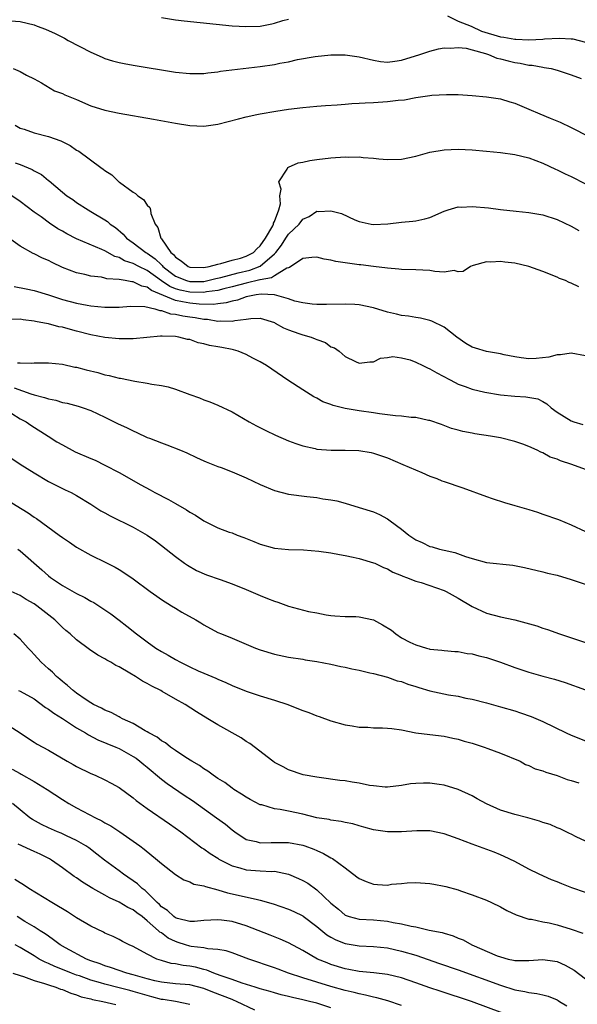
# Model space of a CAD drawing. Units: inches. Extents: x 2676000 to 2679000, y 1539000 to 1542000.
# Drawn here: x 2677449 to 2677528, y 1540593 to 1540732 of the extents above; entities that cross this region are included whole.
import ezdxf

# ---------------------------------------------------------------- set-up
doc = ezdxf.new("R2010")
doc.units = ezdxf.units.IN
doc.header["$MEASUREMENT"] = 0
doc.layers.add('LD26761539_2ft', color=123, linetype='Continuous')

msp = doc.modelspace()

# ---------------------------------------------------------------- linework, layer by layer
at = {"layer": 'LD26761539_2ft'}
for points, elevation in [([(2677447, 1540731.79), (2677449, 1540731.66), (2677451, 1540731.18), (2677451.44, 1540731), (2677452.58, 1540730.58), (2677453.97, 1540729.97), (2677455.3, 1540729.3), (2677455.82, 1540729), (2677459, 1540727.33), (2677460.6, 1540726.6), (2677461, 1540726.43), (2677462.1, 1540726.1), (2677463, 1540725.86), (2677463.72, 1540725.72), (2677465, 1540725.49), (2677471, 1540724.52), (2677473, 1540724.29), (2677473.69, 1540724.31), (2677475, 1540724.31), (2677475.59, 1540724.41), (2677477, 1540724.55), (2677477.38, 1540724.62), (2677483, 1540725.3), (2677485, 1540725.59), (2677485.75, 1540725.75), (2677487, 1540725.98), (2677488.28, 1540726.28), (2677490.74, 1540726.74), (2677493, 1540726.97), (2677495, 1540726.95), (2677497, 1540726.67), (2677499, 1540726.19), (2677500.03, 1540726.03), (2677501, 1540725.91), (2677502.03, 1540726.04), (2677503, 1540726.21), (2677505.57, 1540727), (2677507, 1540727.47), (2677508.22, 1540727.78), (2677509, 1540727.93), (2677509.9, 1540727.9), (2677511, 1540728.01), (2677512.11, 1540727.89), (2677513, 1540727.64), (2677514.86, 1540727.14), (2677515, 1540727.08), (2677515.29, 1540727), (2677516.49, 1540726.49), (2677517, 1540726.39), (2677518.08, 1540726.08), (2677519, 1540725.87), (2677519.76, 1540725.76), (2677521, 1540725.5), (2677521.47, 1540725.47), (2677523, 1540725.2), (2677523.18, 1540725.18), (2677524.14, 1540725), (2677525, 1540724.77), (2677527, 1540724.11), (2677528.41, 1540723.59)], 8698), ([(2677469, 1540732.22), (2677471, 1540731.9), (2677472.24, 1540731.76), (2677479, 1540731.07), (2677480.02, 1540731), (2677480.95, 1540730.95), (2677483, 1540731.01), (2677484.64, 1540731.36), (2677485, 1540731.42), (2677486.18, 1540731.82), (2677487, 1540732.01)], 8700), ([(2677509.51, 1540732.49), (2677511, 1540731.74), (2677512.86, 1540731), (2677514.32, 1540730.32), (2677517, 1540729.51), (2677517.46, 1540729.46), (2677519, 1540729.17), (2677519.17, 1540729.17), (2677521, 1540729.09), (2677523, 1540729.18), (2677523.21, 1540729.21), (2677525.32, 1540729.32), (2677527, 1540729.24), (2677527.21, 1540729.21), (2677529, 1540728.75)], 8700), ([(2677448, 1540725), (2677449, 1540724.61), (2677449.92, 1540724.08), (2677451, 1540723.56), (2677452.01, 1540723), (2677452.62, 1540722.61), (2677453.88, 1540721.88), (2677455, 1540721.48), (2677455.31, 1540721.31), (2677457, 1540720.62), (2677459, 1540719.75), (2677461, 1540719.12), (2677463, 1540718.72), (2677467.86, 1540717.86), (2677471, 1540717.28), (2677473, 1540716.96), (2677475, 1540716.84), (2677477, 1540717.13), (2677479.89, 1540717.89), (2677481, 1540718.2), (2677482.5, 1540718.5), (2677483, 1540718.62), (2677485.19, 1540719), (2677487, 1540719.26), (2677489, 1540719.51), (2677491, 1540719.7), (2677492.21, 1540719.79), (2677493.87, 1540719.87), (2677495, 1540719.95), (2677495.95, 1540720.05), (2677497, 1540720.09), (2677497.82, 1540720.18), (2677499, 1540720.22), (2677501, 1540720.33), (2677502.53, 1540720.53), (2677503.4, 1540720.6), (2677505, 1540720.93), (2677507, 1540721.22), (2677507.25, 1540721.25), (2677509.36, 1540721.36), (2677511, 1540721.33), (2677513, 1540721.19), (2677515, 1540721.01), (2677517, 1540720.71), (2677518.31, 1540720.31), (2677519, 1540720.12), (2677521, 1540719.27), (2677522.58, 1540718.58), (2677524.01, 1540718.01), (2677525.43, 1540717.43), (2677527, 1540716.67), (2677532.09, 1540714.09)], 8696), ([(2677448.28, 1540717), (2677449, 1540716.59), (2677449.59, 1540716.41), (2677451, 1540715.91), (2677453, 1540715.39), (2677454.77, 1540714.77), (2677456.1, 1540714.1), (2677457, 1540713.48), (2677457.32, 1540713.32), (2677460.45, 1540711), (2677460.78, 1540710.78), (2677461, 1540710.57), (2677461.99, 1540709.99), (2677462.98, 1540709), (2677463.09, 1540708.91), (2677465, 1540707.52), (2677465.33, 1540707.34), (2677465.67, 1540707), (2677466.48, 1540706.48), (2677467, 1540705.66), (2677467.34, 1540705.34), (2677467.44, 1540705), (2677467.49, 1540704.51), (2677468.1, 1540703), (2677468.5, 1540702.5), (2677468.94, 1540701), (2677469, 1540700.93), (2677470.32, 1540699), (2677470.69, 1540698.69), (2677471, 1540698.3), (2677471.79, 1540697.79), (2677472.79, 1540697), (2677473, 1540696.91), (2677475, 1540696.86), (2677475.76, 1540697), (2677477, 1540697.33), (2677477.4, 1540697.4), (2677479, 1540697.88), (2677480.2, 1540698.2), (2677481, 1540698.45), (2677482.03, 1540699), (2677482.5, 1540699.5), (2677483, 1540699.93), (2677483.74, 1540701), (2677484.77, 1540702.77), (2677484.87, 1540703), (2677484.88, 1540703.12), (2677485, 1540703.35), (2677485.64, 1540705), (2677485.85, 1540705.85), (2677485.75, 1540707), (2677485.93, 1540707.93), (2677485.61, 1540709), (2677486.79, 1540710.79), (2677486.88, 1540711), (2677487, 1540711.07), (2677488.35, 1540711.65), (2677489, 1540711.78), (2677489.99, 1540712.01), (2677491, 1540712.16), (2677493, 1540712.39), (2677495, 1540712.51), (2677495.51, 1540712.49), (2677497, 1540712.51), (2677497.57, 1540712.43), (2677499, 1540712.34), (2677499.75, 1540712.25), (2677501, 1540712.12), (2677503, 1540712.17), (2677505, 1540712.6), (2677507, 1540713.16), (2677509, 1540713.49), (2677511, 1540713.59), (2677513, 1540713.52), (2677515, 1540713.33), (2677517, 1540713.11), (2677519, 1540712.83), (2677521, 1540712.36), (2677522, 1540712), (2677523, 1540711.61), (2677524.77, 1540710.77), (2677525, 1540710.68), (2677526.13, 1540710.13), (2677527, 1540709.72), (2677529, 1540708.72)], 8694), ([(2677448.32, 1540711.68), (2677449, 1540711.43), (2677450.72, 1540710.72), (2677451, 1540710.54), (2677452.01, 1540710.01), (2677453, 1540709.19), (2677453.11, 1540709.11), (2677455, 1540707.5), (2677455.63, 1540707), (2677456.45, 1540706.46), (2677457, 1540706.05), (2677458.62, 1540705), (2677459, 1540704.8), (2677461, 1540703.62), (2677461.37, 1540703.37), (2677461.77, 1540703), (2677462.51, 1540702.51), (2677463.58, 1540701.58), (2677464.06, 1540701), (2677465, 1540700.34), (2677466.78, 1540699), (2677467, 1540698.88), (2677468.1, 1540698.1), (2677469, 1540697.23), (2677469.12, 1540697.12), (2677469.22, 1540697), (2677470.22, 1540696.22), (2677471, 1540695.64), (2677472.56, 1540695), (2677473, 1540694.87), (2677475, 1540694.88), (2677475.59, 1540695), (2677476.72, 1540695.28), (2677477.43, 1540695.43), (2677479.88, 1540696.12), (2677481.51, 1540696.49), (2677483, 1540697.05), (2677485, 1540698.78), (2677485.2, 1540699), (2677485.98, 1540700.02), (2677486.61, 1540701), (2677487, 1540701.58), (2677488.48, 1540703), (2677489, 1540703.68), (2677489.91, 1540704.09), (2677491, 1540704.81), (2677491.22, 1540704.78), (2677493, 1540704.86), (2677494.49, 1540704.49), (2677496.38, 1540703.62), (2677497, 1540703.37), (2677498.71, 1540703), (2677499, 1540702.96), (2677501.04, 1540703.04), (2677503, 1540703.27), (2677504.58, 1540703.42), (2677505, 1540703.47), (2677506.26, 1540703.74), (2677507, 1540703.95), (2677509, 1540704.81), (2677509.57, 1540705), (2677511, 1540705.43), (2677511.41, 1540705.41), (2677513, 1540705.5), (2677515.29, 1540705.29), (2677517, 1540705.05), (2677519.19, 1540704.81), (2677521, 1540704.64), (2677523, 1540704.3), (2677525, 1540703.66), (2677527, 1540702.72), (2677528.09, 1540702.09)], 8692), ([(2677528.1, 1540694.1), (2677527, 1540694.65), (2677526.73, 1540694.73), (2677526.17, 1540695), (2677525.32, 1540695.32), (2677525, 1540695.48), (2677523, 1540696.27), (2677521.01, 1540697.01), (2677519, 1540697.47), (2677517.6, 1540697.6), (2677517, 1540697.71), (2677515.6, 1540697.6), (2677515, 1540697.65), (2677513.12, 1540697.12), (2677513, 1540697.1), (2677512.75, 1540697), (2677511.69, 1540696.31), (2677511, 1540696.23), (2677510.41, 1540696.41), (2677509, 1540696.22), (2677507.7, 1540696.3), (2677507, 1540696.44), (2677505, 1540696.53), (2677503, 1540696.56), (2677502.61, 1540696.61), (2677501, 1540696.75), (2677499.02, 1540697.02), (2677497.23, 1540697.23), (2677497, 1540697.24), (2677495, 1540697.5), (2677493.7, 1540697.7), (2677493, 1540697.91), (2677492.05, 1540698.05), (2677491, 1540698.32), (2677490.28, 1540698.28), (2677489, 1540698.14), (2677487.15, 1540696.85), (2677487, 1540696.83), (2677486.74, 1540696.74), (2677485, 1540695.68), (2677484.6, 1540695.4), (2677483, 1540695.12), (2677482.91, 1540695.09), (2677481, 1540694.66), (2677479, 1540694.11), (2677477.84, 1540693.84), (2677477, 1540693.61), (2677475.4, 1540693.4), (2677475, 1540693.32), (2677473, 1540693.35), (2677471.65, 1540693.65), (2677471, 1540693.85), (2677470.18, 1540694.18), (2677468.99, 1540694.99), (2677467, 1540696.43), (2677465.8, 1540697), (2677465, 1540697.43), (2677463.8, 1540697.8), (2677463, 1540698.25), (2677462.41, 1540698.41), (2677461, 1540699.23), (2677460.58, 1540699.42), (2677457, 1540700.92), (2677455.62, 1540701.62), (2677455, 1540701.99), (2677454.35, 1540702.35), (2677453.15, 1540703.15), (2677451.99, 1540704.01), (2677451, 1540704.71), (2677449, 1540706.2), (2677447.85, 1540707)], 8690), ([(2677529, 1540684.35), (2677527, 1540684.75), (2677525.5, 1540684.5), (2677525, 1540684.51), (2677523.85, 1540684.15), (2677522.03, 1540683.97), (2677521, 1540683.94), (2677519.93, 1540684.07), (2677519, 1540684.22), (2677517.5, 1540684.5), (2677517, 1540684.62), (2677515, 1540684.95), (2677513.44, 1540685.44), (2677513, 1540685.6), (2677512.09, 1540686.08), (2677510.81, 1540687), (2677509, 1540688.42), (2677507.27, 1540689.27), (2677507, 1540689.35), (2677505.69, 1540689.69), (2677505, 1540689.76), (2677503.99, 1540689.99), (2677503, 1540690.07), (2677502.27, 1540690.27), (2677501, 1540690.54), (2677499, 1540691.15), (2677497, 1540691.59), (2677496.36, 1540691.64), (2677495, 1540691.69), (2677492.38, 1540691.61), (2677491, 1540691.61), (2677490.34, 1540691.66), (2677489, 1540691.85), (2677487.9, 1540692.1), (2677487, 1540692.42), (2677485, 1540692.98), (2677483.1, 1540693.1), (2677482.43, 1540693), (2677481.25, 1540692.75), (2677481, 1540692.72), (2677479.75, 1540692.25), (2677479, 1540692.1), (2677478.16, 1540691.84), (2677477, 1540691.73), (2677476.37, 1540691.63), (2677474.33, 1540691.67), (2677473, 1540691.79), (2677471.98, 1540692.02), (2677471, 1540692.18), (2677467.6, 1540693.6), (2677467, 1540694.07), (2677466.22, 1540694.22), (2677465, 1540694.83), (2677464.83, 1540694.83), (2677463.88, 1540695), (2677463, 1540695.14), (2677461.27, 1540695.27), (2677461, 1540695.37), (2677460.52, 1540695.48), (2677459, 1540695.64), (2677458.15, 1540695.85), (2677457, 1540696.08), (2677455, 1540696.87), (2677453.56, 1540697.56), (2677453, 1540697.85), (2677452.18, 1540698.18), (2677451, 1540698.78), (2677450.84, 1540698.84), (2677449, 1540699.86), (2677446, 1540702)], 8688), ([(2677448.18, 1540694.18), (2677449.84, 1540693.84), (2677451, 1540693.58), (2677453.02, 1540692.98), (2677455, 1540692.35), (2677457, 1540691.8), (2677458.47, 1540691.53), (2677459, 1540691.45), (2677461, 1540691.25), (2677463, 1540691.24), (2677464.63, 1540691.37), (2677466.66, 1540691.34), (2677468.09, 1540691), (2677468.78, 1540690.78), (2677469, 1540690.79), (2677470.31, 1540690.31), (2677471, 1540690.25), (2677472.02, 1540690.02), (2677473, 1540689.87), (2677473.78, 1540689.78), (2677475, 1540689.55), (2677475.53, 1540689.53), (2677477, 1540689.28), (2677477.32, 1540689.32), (2677479, 1540689.26), (2677479.37, 1540689.37), (2677481, 1540689.56), (2677481.66, 1540689.66), (2677483, 1540689.67), (2677485, 1540689.06), (2677485.12, 1540689), (2677486.3, 1540688.3), (2677487, 1540688.04), (2677488.47, 1540687.53), (2677489, 1540687.33), (2677490.21, 1540687), (2677490.78, 1540686.78), (2677491, 1540686.65), (2677492.24, 1540686.24), (2677493, 1540685.64), (2677493.5, 1540685.5), (2677494.17, 1540685), (2677495, 1540684.26), (2677496.45, 1540683.55), (2677497, 1540683.32), (2677498.5, 1540683.5), (2677499, 1540683.52), (2677499.99, 1540684.01), (2677501, 1540684.1), (2677501.74, 1540684.26), (2677503, 1540684.07), (2677504.21, 1540683.79), (2677505, 1540683.48), (2677505.99, 1540683), (2677506.64, 1540682.64), (2677507, 1540682.54), (2677507.97, 1540681.97), (2677509.76, 1540681), (2677510.57, 1540680.57), (2677511, 1540680.36), (2677512, 1540680), (2677513, 1540679.66), (2677514.77, 1540679.23), (2677517, 1540678.82), (2677519, 1540678.63), (2677520.57, 1540678.57), (2677522.28, 1540678.28), (2677523, 1540677.88), (2677523.57, 1540677.57), (2677524.15, 1540677), (2677525, 1540676.37), (2677527, 1540675.14), (2677527.35, 1540675), (2677528.66, 1540674.66)], 8686), ([(2677529, 1540668.27), (2677527.07, 1540669), (2677525.49, 1540669.49), (2677525, 1540669.73), (2677524.04, 1540670.04), (2677523, 1540670.61), (2677522.72, 1540670.72), (2677522.2, 1540671), (2677521, 1540671.52), (2677520.15, 1540671.85), (2677519, 1540672.25), (2677517, 1540672.73), (2677515.58, 1540673), (2677513.34, 1540673.34), (2677513, 1540673.43), (2677511.64, 1540673.64), (2677511, 1540673.84), (2677510.07, 1540674.07), (2677508.62, 1540674.62), (2677507, 1540675.19), (2677506.78, 1540675.22), (2677505, 1540675.64), (2677504.37, 1540675.63), (2677503, 1540675.84), (2677502.14, 1540675.86), (2677501, 1540676.03), (2677499.85, 1540676.15), (2677499, 1540676.29), (2677497, 1540676.56), (2677495, 1540676.89), (2677493.32, 1540677.32), (2677493, 1540677.45), (2677491.86, 1540677.86), (2677491, 1540678.35), (2677490.55, 1540678.55), (2677489, 1540679.53), (2677486.9, 1540680.9), (2677483.87, 1540683), (2677483, 1540683.51), (2677481.95, 1540684.05), (2677481, 1540684.56), (2677479.88, 1540685), (2677479.21, 1540685.21), (2677479, 1540685.23), (2677477.53, 1540685.53), (2677477, 1540685.61), (2677475.83, 1540685.83), (2677475, 1540686.07), (2677474.21, 1540686.21), (2677473, 1540686.65), (2677472.68, 1540686.68), (2677471.47, 1540687), (2677471, 1540687.08), (2677469.12, 1540687.12), (2677469, 1540687.14), (2677468.86, 1540687.14), (2677465, 1540686.75), (2677463, 1540686.74), (2677461, 1540686.96), (2677459, 1540687.34), (2677457, 1540687.85), (2677455.82, 1540688.18), (2677455, 1540688.39), (2677454.48, 1540688.48), (2677453, 1540688.89), (2677452.45, 1540689), (2677451.2, 1540689.2), (2677451, 1540689.26), (2677449.44, 1540689.44), (2677449, 1540689.55), (2677447.52, 1540689.52)], 8684), ([(2677448.64, 1540683.36), (2677449, 1540683.38), (2677450.66, 1540683.34), (2677451, 1540683.37), (2677453, 1540683.37), (2677455, 1540683.16), (2677456.77, 1540682.77), (2677457, 1540682.73), (2677458.36, 1540682.36), (2677459.98, 1540681.98), (2677461, 1540681.69), (2677461.59, 1540681.59), (2677463, 1540681.21), (2677463.19, 1540681.19), (2677465.24, 1540680.76), (2677467, 1540680.5), (2677467.63, 1540680.37), (2677469, 1540680.15), (2677469.96, 1540679.96), (2677471, 1540679.63), (2677473, 1540678.89), (2677474.41, 1540678.41), (2677475, 1540678.15), (2677475.86, 1540677.86), (2677477, 1540677.37), (2677479, 1540676.41), (2677481.44, 1540675), (2677482.45, 1540674.45), (2677483.78, 1540673.78), (2677485.13, 1540673.13), (2677487, 1540672.32), (2677488.04, 1540671.96), (2677489, 1540671.6), (2677490.76, 1540671.24), (2677491, 1540671.17), (2677493.02, 1540671.02), (2677495, 1540671), (2677496.94, 1540670.94), (2677498.67, 1540670.67), (2677499, 1540670.59), (2677501, 1540669.9), (2677503.16, 1540669), (2677505.84, 1540667.84), (2677507, 1540667.35), (2677507.99, 1540667), (2677508.69, 1540666.69), (2677509, 1540666.57), (2677511.67, 1540665.67), (2677515, 1540664.44), (2677515.81, 1540664.19), (2677517.58, 1540663.58), (2677519, 1540663.2), (2677520.69, 1540662.69), (2677521, 1540662.6), (2677522.21, 1540662.21), (2677523, 1540661.97), (2677525.21, 1540661.21), (2677527, 1540660.42), (2677529, 1540659.48)], 8682), ([(2677448.18, 1540679.82), (2677450.54, 1540679), (2677451, 1540678.82), (2677452.47, 1540678.47), (2677453, 1540678.25), (2677454.08, 1540678.08), (2677455, 1540677.76), (2677455.66, 1540677.66), (2677457.22, 1540677.22), (2677457.92, 1540677), (2677459, 1540676.6), (2677461, 1540675.67), (2677462.79, 1540674.79), (2677464.16, 1540674.16), (2677465, 1540673.74), (2677465.53, 1540673.53), (2677467, 1540672.82), (2677467.31, 1540672.69), (2677469, 1540672.03), (2677469.77, 1540671.77), (2677471.7, 1540671), (2677472.61, 1540670.61), (2677473.95, 1540669.95), (2677475, 1540669.51), (2677475.34, 1540669.34), (2677477, 1540668.71), (2677477.45, 1540668.55), (2677479, 1540667.93), (2677481, 1540667.08), (2677483, 1540666.16), (2677485, 1540665.32), (2677487, 1540664.78), (2677489.57, 1540664.43), (2677491, 1540664.3), (2677491.86, 1540664.14), (2677493, 1540663.99), (2677493.82, 1540663.82), (2677495, 1540663.5), (2677497, 1540662.9), (2677499, 1540662.26), (2677499.88, 1540661.88), (2677501, 1540661.28), (2677501.17, 1540661.17), (2677501.36, 1540661), (2677503, 1540659.83), (2677504, 1540659), (2677504.59, 1540658.59), (2677505, 1540658.33), (2677505.92, 1540657.92), (2677507, 1540657.38), (2677507.32, 1540657.32), (2677508.37, 1540657), (2677509, 1540656.84), (2677510.52, 1540656.52), (2677512.04, 1540655.96), (2677513, 1540655.67), (2677515, 1540655.13), (2677518.72, 1540654.72), (2677520.41, 1540654.41), (2677523, 1540653.8), (2677523.62, 1540653.62), (2677525, 1540653.3), (2677527, 1540652.69), (2677532.11, 1540651)], 8680), ([(2677447.81, 1540676.19), (2677449, 1540675.45), (2677449.84, 1540675), (2677450.53, 1540674.53), (2677452.99, 1540673), (2677454.21, 1540672.21), (2677455, 1540671.74), (2677456.79, 1540670.79), (2677459, 1540669.85), (2677459.61, 1540669.61), (2677461, 1540668.9), (2677463, 1540667.84), (2677466.1, 1540666.1), (2677467.4, 1540665.4), (2677468.09, 1540665), (2677470.01, 1540664.01), (2677471, 1540663.45), (2677472.54, 1540662.54), (2677473, 1540662.23), (2677473.81, 1540661.81), (2677475, 1540660.99), (2677477, 1540660.01), (2677478.58, 1540659.42), (2677479, 1540659.29), (2677479.72, 1540659), (2677480.66, 1540658.66), (2677482.09, 1540658.09), (2677483, 1540657.71), (2677485, 1540657.15), (2677487, 1540656.94), (2677489.11, 1540656.89), (2677491.27, 1540656.73), (2677493, 1540656.47), (2677494.22, 1540656.22), (2677495, 1540656.1), (2677496.14, 1540655.86), (2677497, 1540655.67), (2677499, 1540655.08), (2677499.19, 1540655), (2677500.41, 1540654.41), (2677501, 1540654.2), (2677501.75, 1540653.75), (2677503, 1540653.27), (2677503.18, 1540653.18), (2677503.68, 1540653), (2677505, 1540652.48), (2677505.74, 1540652.26), (2677509, 1540651.13), (2677509.29, 1540651), (2677511, 1540650.06), (2677513, 1540648.87), (2677515, 1540647.95), (2677517, 1540647.42), (2677519, 1540646.99), (2677520.58, 1540646.58), (2677522.13, 1540646.13), (2677523, 1540645.81), (2677523.63, 1540645.63), (2677525.33, 1540645), (2677529, 1540643.79)], 8678), ([(2677447.81, 1540669.81), (2677449.03, 1540669.03), (2677451, 1540667.78), (2677453, 1540666.57), (2677454.05, 1540666.05), (2677455, 1540665.57), (2677455.4, 1540665.4), (2677456.22, 1540665), (2677457, 1540664.59), (2677459, 1540663.37), (2677460.44, 1540662.44), (2677461, 1540662.15), (2677461.73, 1540661.73), (2677465, 1540660.09), (2677466.98, 1540658.98), (2677468.18, 1540658.18), (2677469, 1540657.52), (2677471, 1540655.95), (2677472.29, 1540655), (2677472.71, 1540654.71), (2677473.99, 1540653.99), (2677475.38, 1540653.38), (2677477.31, 1540652.69), (2677479, 1540652.11), (2677481, 1540651.29), (2677483, 1540650.42), (2677484.03, 1540650.03), (2677485, 1540649.62), (2677485.48, 1540649.48), (2677487, 1540648.91), (2677489.82, 1540648.18), (2677491, 1540647.97), (2677492.31, 1540647.69), (2677493, 1540647.6), (2677493.56, 1540647.56), (2677495, 1540647.48), (2677496.52, 1540647.48), (2677497, 1540647.43), (2677499, 1540647), (2677500.31, 1540646.31), (2677501.55, 1540645.55), (2677502.16, 1540645), (2677503, 1540644.46), (2677504.15, 1540643.85), (2677505, 1540643.46), (2677506.5, 1540643), (2677506.91, 1540642.91), (2677507, 1540642.86), (2677508.71, 1540642.71), (2677509, 1540642.67), (2677510.52, 1540642.52), (2677511, 1540642.52), (2677512.25, 1540642.25), (2677513, 1540642.18), (2677513.91, 1540641.91), (2677515, 1540641.65), (2677517, 1540640.99), (2677519, 1540640.25), (2677521, 1540639.57), (2677523, 1540639.02), (2677524.61, 1540638.61), (2677526.12, 1540638.12), (2677529, 1540637.07)], 8676), ([(2677447, 1540664.07), (2677450.13, 1540662.13), (2677451, 1540661.51), (2677451.32, 1540661.32), (2677454.55, 1540659), (2677455, 1540658.66), (2677456, 1540658), (2677457, 1540657.3), (2677459, 1540656.17), (2677461.13, 1540655.13), (2677462.45, 1540654.45), (2677463, 1540654.14), (2677463.7, 1540653.7), (2677465, 1540652.8), (2677467.4, 1540651), (2677468.33, 1540650.33), (2677469, 1540649.87), (2677470.45, 1540649), (2677471, 1540648.64), (2677471.91, 1540648.09), (2677473.85, 1540647), (2677474.57, 1540646.57), (2677475, 1540646.29), (2677477, 1540645.22), (2677477.49, 1540645), (2677479, 1540644.41), (2677482.32, 1540643), (2677483, 1540642.74), (2677485, 1540642.13), (2677487, 1540641.71), (2677489, 1540641.41), (2677489.34, 1540641.34), (2677491, 1540641.1), (2677493, 1540640.71), (2677494.39, 1540640.39), (2677495, 1540640.28), (2677495.93, 1540640.07), (2677497, 1540639.86), (2677498.52, 1540639.48), (2677499, 1540639.38), (2677501, 1540638.86), (2677502.37, 1540638.37), (2677503, 1540638.27), (2677503.87, 1540637.87), (2677505, 1540637.58), (2677505.42, 1540637.42), (2677507, 1540636.96), (2677509.61, 1540636.39), (2677511, 1540636.18), (2677512.08, 1540635.92), (2677513, 1540635.76), (2677515, 1540635.24), (2677517, 1540634.69), (2677519, 1540634.11), (2677519.84, 1540633.84), (2677521.33, 1540633.33), (2677523, 1540632.62), (2677526.3, 1540631), (2677527, 1540630.67), (2677529, 1540629.88)], 8674), ([(2677448.66, 1540657), (2677449, 1540656.74), (2677452.09, 1540654.09), (2677453, 1540653.24), (2677453.31, 1540653), (2677455, 1540651.87), (2677457, 1540650.74), (2677458.16, 1540650.16), (2677459, 1540649.66), (2677459.44, 1540649.44), (2677461.85, 1540647.85), (2677463, 1540646.96), (2677464.12, 1540646.12), (2677465.49, 1540645), (2677467, 1540643.87), (2677468.19, 1540643), (2677469, 1540642.51), (2677469.98, 1540641.98), (2677471, 1540641.39), (2677471.72, 1540641), (2677473, 1540640.36), (2677474.21, 1540639.79), (2677475, 1540639.44), (2677476.72, 1540638.72), (2677477, 1540638.58), (2677478.12, 1540638.12), (2677479, 1540637.72), (2677481, 1540636.9), (2677483, 1540636.22), (2677485, 1540635.61), (2677486.9, 1540635), (2677488.42, 1540634.42), (2677489, 1540634.19), (2677489.88, 1540633.88), (2677491, 1540633.43), (2677491.33, 1540633.33), (2677493, 1540632.7), (2677495, 1540632.12), (2677496.01, 1540631.99), (2677497, 1540631.81), (2677498.21, 1540631.79), (2677499, 1540631.73), (2677500.3, 1540631.7), (2677501, 1540631.66), (2677501.6, 1540631.6), (2677503, 1540631.41), (2677505, 1540631), (2677507, 1540630.75), (2677509, 1540630.55), (2677510.26, 1540630.26), (2677511, 1540630.13), (2677511.85, 1540629.85), (2677513, 1540629.53), (2677514.69, 1540629), (2677515.21, 1540628.79), (2677517, 1540628.12), (2677519.76, 1540627), (2677520.53, 1540626.53), (2677521, 1540626.4), (2677521.89, 1540625.89), (2677523, 1540625.64), (2677523.43, 1540625.43), (2677525, 1540624.97), (2677526.42, 1540624.42), (2677527, 1540624.27), (2677528.09, 1540623.91)], 8672), ([(2677529, 1540615.67), (2677527.71, 1540616.29), (2677527, 1540616.65), (2677526.78, 1540616.78), (2677525.43, 1540617.43), (2677525, 1540617.57), (2677524.03, 1540618.03), (2677523, 1540618.32), (2677522.52, 1540618.52), (2677520.88, 1540619), (2677519, 1540619.47), (2677517, 1540620.05), (2677515, 1540620.94), (2677513.68, 1540621.68), (2677513, 1540622.11), (2677511, 1540623.01), (2677509, 1540623.58), (2677508.31, 1540623.69), (2677507, 1540623.86), (2677506.11, 1540623.89), (2677505, 1540623.83), (2677504.23, 1540623.77), (2677503, 1540623.55), (2677501, 1540623.33), (2677500.67, 1540623.33), (2677499, 1540623.49), (2677498.44, 1540623.56), (2677497, 1540623.87), (2677495.98, 1540624.02), (2677495, 1540624.2), (2677494.27, 1540624.27), (2677491.31, 1540624.69), (2677491, 1540624.72), (2677489.07, 1540625.07), (2677487, 1540625.78), (2677486.21, 1540626.21), (2677485, 1540626.83), (2677484.76, 1540627), (2677481.5, 1540629.5), (2677481, 1540629.8), (2677480.28, 1540630.28), (2677477, 1540632.12), (2677475.58, 1540633), (2677473.97, 1540633.97), (2677472.36, 1540635), (2677471, 1540635.77), (2677469.13, 1540636.87), (2677468.9, 1540637), (2677467.63, 1540637.63), (2677467, 1540638.01), (2677466.34, 1540638.34), (2677465.33, 1540639), (2677464.53, 1540639.47), (2677463, 1540640.33), (2677462.54, 1540640.54), (2677461.82, 1540641), (2677461.29, 1540641.29), (2677461, 1540641.49), (2677460.01, 1540642.01), (2677458.82, 1540642.82), (2677457, 1540644.16), (2677456.08, 1540645), (2677455.49, 1540645.49), (2677455, 1540645.91), (2677453.94, 1540647), (2677451.39, 1540649), (2677451, 1540649.27), (2677449.88, 1540649.88), (2677449, 1540650.45), (2677447.75, 1540651)], 8670), ([(2677529, 1540608.42), (2677527.09, 1540609.09), (2677525.65, 1540609.65), (2677525, 1540609.94), (2677524.22, 1540610.22), (2677522.47, 1540611), (2677521, 1540611.73), (2677519, 1540612.79), (2677517.52, 1540613.52), (2677517, 1540613.74), (2677516.11, 1540614.11), (2677513, 1540615.24), (2677511, 1540616), (2677509, 1540616.71), (2677507, 1540617.13), (2677505.15, 1540617.15), (2677503, 1540617), (2677501, 1540617), (2677499, 1540617.3), (2677497.67, 1540617.67), (2677497, 1540617.84), (2677496.11, 1540618.11), (2677495, 1540618.32), (2677494.46, 1540618.46), (2677493, 1540618.63), (2677492.72, 1540618.72), (2677491, 1540619), (2677489, 1540619.5), (2677487, 1540619.91), (2677485.82, 1540620.18), (2677485, 1540620.26), (2677483.2, 1540620.8), (2677483, 1540620.83), (2677481.57, 1540621.57), (2677481, 1540621.89), (2677480.35, 1540622.35), (2677479.27, 1540623), (2677479, 1540623.19), (2677477.97, 1540623.97), (2677477, 1540624.56), (2677476.34, 1540625), (2677475.58, 1540625.58), (2677475, 1540625.93), (2677474.39, 1540626.39), (2677473.31, 1540627), (2677472.47, 1540627.53), (2677471, 1540628.5), (2677470.28, 1540629), (2677469.57, 1540629.57), (2677469, 1540629.88), (2677468.4, 1540630.4), (2677467.23, 1540631), (2677467, 1540631.14), (2677466.7, 1540631.3), (2677465, 1540632.31), (2677463.48, 1540633), (2677463.18, 1540633.18), (2677463, 1540633.26), (2677461.87, 1540633.87), (2677461, 1540634.21), (2677460.51, 1540634.51), (2677459.39, 1540635), (2677459, 1540635.23), (2677458.34, 1540635.66), (2677457, 1540636.6), (2677456.49, 1540637), (2677455.72, 1540637.72), (2677455, 1540638.25), (2677454.61, 1540638.61), (2677454.15, 1540639), (2677453.58, 1540639.58), (2677453, 1540640.07), (2677451.97, 1540641), (2677451, 1540642.09), (2677450.55, 1540642.55), (2677450.16, 1540643), (2677449, 1540644.25), (2677448.13, 1540645)], 8668), ([(2677448.76, 1540637), (2677449, 1540636.9), (2677451, 1540635.8), (2677452.61, 1540634.61), (2677453, 1540634.37), (2677453.77, 1540633.77), (2677455, 1540633.02), (2677457, 1540631.72), (2677458.25, 1540631), (2677458.7, 1540630.7), (2677460.02, 1540630.02), (2677462.53, 1540629), (2677463, 1540628.79), (2677465, 1540627.68), (2677465.41, 1540627.41), (2677465.95, 1540627), (2677466.51, 1540626.51), (2677467, 1540626.14), (2677469, 1540624.46), (2677469.83, 1540623.83), (2677472.2, 1540622.2), (2677473.41, 1540621.41), (2677476.82, 1540619), (2677478.06, 1540618.06), (2677479, 1540617.29), (2677479.39, 1540617), (2677481, 1540615.93), (2677482.39, 1540615.61), (2677483, 1540615.42), (2677484.52, 1540615.48), (2677487, 1540615.48), (2677489, 1540615.1), (2677489.29, 1540615), (2677490.55, 1540614.55), (2677491, 1540614.34), (2677491.95, 1540613.95), (2677493, 1540613.32), (2677493.22, 1540613.22), (2677495, 1540611.9), (2677496.64, 1540610.64), (2677497, 1540610.39), (2677497.96, 1540609.96), (2677499, 1540609.57), (2677499.56, 1540609.56), (2677501, 1540609.47), (2677501.57, 1540609.57), (2677503, 1540609.68), (2677503.76, 1540609.76), (2677505, 1540609.82), (2677507, 1540609.7), (2677507.57, 1540609.57), (2677509, 1540609.33), (2677509.24, 1540609.25), (2677511, 1540608.77), (2677511.34, 1540608.66), (2677513, 1540608.1), (2677515, 1540607.34), (2677515.73, 1540607), (2677517, 1540606.36), (2677517.88, 1540605.88), (2677519.23, 1540605.23), (2677521, 1540604.65), (2677521.38, 1540604.62), (2677523, 1540604.28), (2677523.89, 1540604.11), (2677525, 1540603.85), (2677527, 1540603.23), (2677528.66, 1540602.66)], 8666), ([(2677446.58, 1540632.58), (2677449, 1540631.02), (2677450.19, 1540630.19), (2677451, 1540629.7), (2677451.42, 1540629.42), (2677453, 1540628.54), (2677455.68, 1540627), (2677456.53, 1540626.54), (2677457, 1540626.26), (2677459, 1540625.26), (2677459.62, 1540625), (2677461, 1540624.35), (2677461.88, 1540623.88), (2677463, 1540623.26), (2677465, 1540621.81), (2677465.43, 1540621.43), (2677467, 1540620.29), (2677470.13, 1540618.13), (2677471.73, 1540617), (2677474.74, 1540614.74), (2677475, 1540614.57), (2677475.92, 1540613.92), (2677477, 1540613.26), (2677477.15, 1540613.15), (2677477.41, 1540613), (2677479, 1540612.2), (2677480.08, 1540611.92), (2677481, 1540611.62), (2677483, 1540611.48), (2677484.61, 1540611.39), (2677485, 1540611.41), (2677487, 1540611), (2677488.41, 1540610.41), (2677489, 1540610.12), (2677489.71, 1540609.71), (2677491, 1540608.81), (2677493, 1540606.92), (2677494.05, 1540606.05), (2677495, 1540605.22), (2677495.14, 1540605.14), (2677495.58, 1540605), (2677497, 1540604.63), (2677499, 1540604.53), (2677501, 1540604.36), (2677501.82, 1540604.18), (2677503, 1540604), (2677504.35, 1540603.65), (2677505, 1540603.54), (2677506.91, 1540603.09), (2677508.73, 1540602.73), (2677509, 1540602.64), (2677510.29, 1540602.29), (2677511, 1540601.97), (2677511.7, 1540601.7), (2677512.92, 1540601), (2677516.54, 1540599.46), (2677517, 1540599.29), (2677518.07, 1540599), (2677518.84, 1540598.84), (2677519, 1540598.79), (2677520.79, 1540598.79), (2677521, 1540598.77), (2677523, 1540598.91), (2677524.7, 1540598.7), (2677525, 1540598.64), (2677526.13, 1540598.13), (2677527, 1540597.65), (2677527.4, 1540597.4), (2677529, 1540596.21)], 8664), ([(2677447.87, 1540625.87), (2677449, 1540625.24), (2677449.16, 1540625.16), (2677451, 1540624.12), (2677452.85, 1540623), (2677455, 1540621.56), (2677455.89, 1540621), (2677457, 1540620.4), (2677459.66, 1540619), (2677460.57, 1540618.57), (2677461, 1540618.29), (2677461.85, 1540617.85), (2677463.11, 1540617), (2677465, 1540615.69), (2677465.94, 1540615), (2677466.55, 1540614.55), (2677468.45, 1540613), (2677469, 1540612.52), (2677471, 1540610.94), (2677472.18, 1540610.18), (2677473, 1540609.9), (2677473.6, 1540609.6), (2677475, 1540609.35), (2677475.24, 1540609.24), (2677477, 1540608.79), (2677478.36, 1540608.35), (2677479, 1540608.22), (2677482.6, 1540607.4), (2677483, 1540607.34), (2677484.81, 1540606.81), (2677487, 1540606.04), (2677487.72, 1540605.72), (2677489, 1540605.12), (2677489.07, 1540605.07), (2677491, 1540603.62), (2677492.42, 1540602.42), (2677493, 1540602.08), (2677493.7, 1540601.7), (2677495, 1540601.18), (2677497, 1540600.84), (2677499, 1540600.77), (2677501, 1540600.58), (2677503, 1540600.13), (2677505, 1540599.52), (2677508.38, 1540598.38), (2677511, 1540597.47), (2677517, 1540595.28), (2677519, 1540594.66), (2677520.42, 1540594.42), (2677521, 1540594.26), (2677522.13, 1540594.13), (2677523, 1540593.93), (2677523.73, 1540593.73), (2677525, 1540593.22), (2677525.14, 1540593.14), (2677525.34, 1540593), (2677526.38, 1540592.38)], 8662), ([(2677517.33, 1540591.33), (2677512.9, 1540593), (2677508.43, 1540594.43), (2677507, 1540594.92), (2677505, 1540595.64), (2677503, 1540596.34), (2677501, 1540596.83), (2677499.06, 1540597.06), (2677497, 1540597.25), (2677495.53, 1540597.53), (2677495, 1540597.62), (2677493, 1540598.24), (2677492.44, 1540598.44), (2677491.09, 1540599), (2677489, 1540600.19), (2677487, 1540601.28), (2677485.83, 1540601.83), (2677484.39, 1540602.39), (2677481, 1540603.69), (2677479, 1540604.29), (2677477.5, 1540604.5), (2677477, 1540604.56), (2677475, 1540604.44), (2677473.68, 1540604.32), (2677473, 1540604.32), (2677471.27, 1540604.73), (2677471, 1540604.82), (2677470.75, 1540605), (2677469.85, 1540605.85), (2677469, 1540606.4), (2677468.71, 1540606.71), (2677468.38, 1540607), (2677467, 1540608.42), (2677466.7, 1540608.7), (2677466.28, 1540609), (2677465.64, 1540609.64), (2677463.64, 1540611), (2677463, 1540611.49), (2677460.94, 1540613), (2677459.85, 1540613.85), (2677458.71, 1540614.71), (2677458.29, 1540615), (2677457, 1540615.77), (2677455.58, 1540616.42), (2677454.8, 1540616.8), (2677454.28, 1540617), (2677453, 1540617.55), (2677452.03, 1540618.03), (2677450.75, 1540618.75), (2677450.38, 1540619), (2677449, 1540620.13), (2677447.91, 1540621)], 8660), ([(2677503, 1540592.42), (2677501.06, 1540593.06), (2677499.5, 1540593.5), (2677499, 1540593.59), (2677497.9, 1540593.9), (2677497, 1540594.05), (2677496.28, 1540594.28), (2677495, 1540594.56), (2677493, 1540595.13), (2677489, 1540596.35), (2677487, 1540597), (2677485.54, 1540597.54), (2677485, 1540597.76), (2677481.36, 1540599), (2677479, 1540599.88), (2677478.17, 1540600.17), (2677477, 1540600.36), (2677475.57, 1540600.43), (2677475, 1540600.56), (2677473.23, 1540600.77), (2677473, 1540600.82), (2677472.4, 1540601), (2677471.35, 1540601.35), (2677471, 1540601.46), (2677469.96, 1540601.96), (2677469, 1540602.68), (2677468.79, 1540602.79), (2677468.61, 1540603), (2677467, 1540604.42), (2677466.26, 1540605), (2677465.53, 1540605.53), (2677465, 1540605.97), (2677464.27, 1540606.27), (2677463, 1540607.03), (2677461.64, 1540607.64), (2677461, 1540608.02), (2677459.29, 1540609), (2677457.85, 1540609.85), (2677457, 1540610.47), (2677456.67, 1540610.67), (2677455, 1540611.91), (2677453.46, 1540613), (2677453.17, 1540613.17), (2677451.82, 1540613.82), (2677451, 1540614.23), (2677450.45, 1540614.45), (2677448.75, 1540615.25)], 8658), ([(2677493, 1540592.11), (2677491, 1540592.73), (2677489.98, 1540593), (2677489, 1540593.24), (2677487.55, 1540593.55), (2677487, 1540593.71), (2677485.95, 1540593.95), (2677485, 1540594.21), (2677484.4, 1540594.4), (2677483, 1540594.78), (2677482.84, 1540594.84), (2677482.29, 1540595), (2677480.42, 1540595.58), (2677479, 1540596.08), (2677477.33, 1540596.67), (2677476.44, 1540597), (2677475.44, 1540597.44), (2677475, 1540597.53), (2677473.83, 1540597.83), (2677473, 1540597.98), (2677472.07, 1540598.07), (2677471, 1540598.31), (2677470.38, 1540598.38), (2677469, 1540598.79), (2677468.37, 1540599), (2677467, 1540599.68), (2677465, 1540600.77), (2677464.46, 1540601), (2677463.49, 1540601.49), (2677463, 1540601.76), (2677462.17, 1540602.17), (2677461, 1540602.66), (2677460.79, 1540602.79), (2677459, 1540603.63), (2677457, 1540604.84), (2677455.69, 1540605.69), (2677455, 1540606.09), (2677454.45, 1540606.45), (2677453.5, 1540607), (2677450.23, 1540609), (2677449.49, 1540609.49), (2677449, 1540609.76), (2677448.27, 1540610.27)], 8656), ([(2677482.23, 1540591.77), (2677479.65, 1540593), (2677479.19, 1540593.19), (2677479, 1540593.25), (2677476.29, 1540594.29), (2677475, 1540594.83), (2677473, 1540595.35), (2677471, 1540595.5), (2677469, 1540595.7), (2677468.09, 1540595.91), (2677467, 1540596.2), (2677465, 1540596.78), (2677464.13, 1540597), (2677461.8, 1540597.8), (2677461, 1540598.03), (2677460.31, 1540598.31), (2677459, 1540598.75), (2677458.38, 1540599), (2677455.43, 1540600.57), (2677454.65, 1540601), (2677453.72, 1540601.72), (2677453, 1540602.21), (2677452.56, 1540602.56), (2677451.83, 1540603), (2677451, 1540603.54), (2677449.68, 1540604.32), (2677448.57, 1540605)], 8654), ([(2677473, 1540592.55), (2677470.98, 1540592.98), (2677469.27, 1540593.27), (2677469, 1540593.29), (2677467.66, 1540593.66), (2677467, 1540593.82), (2677465, 1540594.41), (2677464.52, 1540594.52), (2677463, 1540594.92), (2677461, 1540595.43), (2677460.38, 1540595.62), (2677459, 1540596.02), (2677457.4, 1540596.6), (2677457, 1540596.73), (2677456.29, 1540597), (2677455, 1540597.53), (2677453.93, 1540597.93), (2677453, 1540598.35), (2677452.53, 1540598.53), (2677451.71, 1540599), (2677451, 1540599.45), (2677449, 1540600.63), (2677448.28, 1540601)], 8652), ([(2677447.97, 1540597), (2677449, 1540596.65), (2677449.46, 1540596.54), (2677451, 1540595.94), (2677452.45, 1540595.55), (2677453, 1540595.34), (2677454.08, 1540595), (2677454.73, 1540594.73), (2677455, 1540594.67), (2677456.16, 1540594.16), (2677457, 1540593.92), (2677457.66, 1540593.66), (2677459, 1540593.35), (2677459.27, 1540593.27), (2677460.69, 1540593), (2677462.54, 1540592.54)], 8650)]:
    msp.add_lwpolyline(points, dxfattribs=dict(at, elevation=elevation))

doc.saveas('drawing.dxf')
